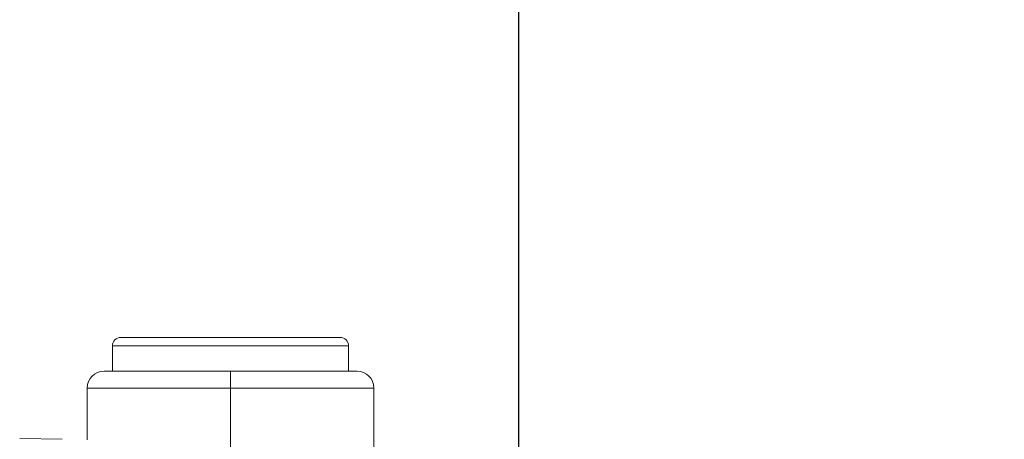
# Model space of a CAD drawing. Extents: x 0 to 5375, y 0 to 3800.
# Drawn here: x 3961 to 4020, y 1723 to 1748 of the extents above; entities that cross this region are included whole.
import ezdxf

# ---------------------------------------------------------------- set-up
doc = ezdxf.new("R2010")
doc.units = 0
doc.layers.get('0').update_dxf_attribs({"linetype": 'CONTINUOUS', "lineweight": 9})
doc.layers.get('DEFPOINTS').update_dxf_attribs({"linetype": 'CONTINUOUS', "lineweight": 9})
doc.layers.add('DIM', color=7, linetype='CONTINUOUS', lineweight=9)
doc.layers.add('OPTION', color=7, linetype='CONTINUOUS', lineweight=9)
doc.styles.add('MX_NOTE_STANDARD', font='txt.shx', dxfattribs={"bigfont": 'extfont.shx'})
doc.styles.get("Standard").update_dxf_attribs({"font": 'arial.ttf'})
doc.dimstyles.new('MX_DIMSTYLE_1_10', dxfattribs={"dimtxt": 2.6, "dimasz": 2.5, "dimexe": 1, "dimexo": 1, "dimgap": 0.35, "dimtad": 1, "dimdec": 1, "dimlfac": 5, "dimdsep": 46, "dimtxsty": 'MX_NOTE_STANDARD', "dimblk1": 'OPEN30', "dimblk2": 'OPEN30', "dimsah": 1, "dimcen": 2.5, "dimadec": 0, "dimazin": 0, "dimtfac": 1, "dimtdec": 1, "dimtmove": 0, "dimatfit": 3, "dimldrblk": 'OPEN30', "dimfxl": 1, "dimtzin": 0, "dimarcsym": 0})

# ---------------------------------------------------------------- blocks, each defined once
blk = doc.blocks.new('_OPEN30')
at = {"color": 0, "linetype": 'ByBlock', "lineweight": -2}
for p, q in [((-1, 0.267949), (0, 0)), ((0, 0), (-1, -0.267949)), ((0, 0), (-1, 0))]:
    blk.add_line(p, q, dxfattribs=at)
blk = doc.blocks.new('*D9')
at = {"layer": 'DEFPOINTS', "color": 0, "linetype": 'Continuous', "lineweight": 0}
for p in [(3921.408, 1962.645), (3921.408, 1761.845), (3990.93, 1574.718)]:
    blk.add_point(p, dxfattribs=at)
at = {"layer": 'DIM', "color": 0, "linetype": 'Continuous', "lineweight": -2}
for p, q in [((3921.408, 1762.845), (3921.408, 1963.645)), ((3990.93, 1575.718), (3990.93, 1963.645)), ((3943.408, 1962.645), (3968.93, 1962.645)), ((3990.93, 1962.645), (4178.542, 1962.645))]:
    blk.add_line(p, q, dxfattribs=at)
at = {"layer": 'DIM', "color": 0, "linetype": 'Continuous', "lineweight": -2, "xscale": 22, "yscale": 22, "zscale": 22, "rotation": 180}
blk.add_blockref('_OPEN30', (3921.408, 1962.645), dxfattribs=at)
at = {"layer": 'DIM', "color": 0, "linetype": 'Continuous', "lineweight": -2, "xscale": 22, "yscale": 22, "zscale": 22}
blk.add_blockref('_OPEN30', (3990.93, 1962.645), dxfattribs=at)
at = {"layer": 'DIM', "color": 0, "linetype": 'Continuous', "insert": (4095.736, 1988.78), "char_height": 40, "attachment_point": 5}
blk.add_mtext('70[2.8]', dxfattribs=at)

msp = doc.modelspace()

# ---------------------------------------------------------------- linework, layer by layer
at = {"layer": 'OPTION', "color": 162, "linetype": 'Continuous'}
for p, q in [((3973.825, 1729.297), (3967.323, 1729.297)), ((3980.327, 1729.297), (3973.825, 1729.297)), ((3973.825, 1728.797), (3966.823, 1728.797)), ((3966.823, 1728.797), (3966.823, 1727.296)), ((3980.827, 1728.797), (3973.825, 1728.797)), ((3980.827, 1727.296), (3980.827, 1728.797)), ((3973.825, 1727.296), (3966.323, 1727.296)), ((3973.825, 1727.296), (3981.327, 1727.296)), ((3973.825, 1727.296), (3973.825, 1726.296)), ((3973.825, 1726.296), (3965.322, 1726.296)), ((3965.322, 1726.296), (3965.322, 1723.225)), ((3973.825, 1726.296), (3982.328, 1726.296)), ((3973.825, 1726.296), (3973.825, 1722.33)), ((3982.328, 1694.139), (3982.328, 1726.296)), ((3963.839, 1723.251), (3961.321, 1723.295))]:
    msp.add_line(p, q, dxfattribs=at)
for centre, radius, start, end in [((3967.323, 1728.797), 0.5, 90, 180), ((3980.327, 1728.797), 0.5, 0, 90), ((3966.323, 1726.296), 1, 90, 180), ((3981.327, 1726.296), 1, 0, 90)]:
    msp.add_arc(centre, radius, start, end, dxfattribs=at)

# ---------------------------------------------------------------- dimensions: what is measured, and where the dimension line sits
at = {"layer": 'DIM', "linetype": 'Continuous'}
dim = msp.add_linear_dim(base=(3921.408, 1962.645), p1=(3990.93, 1574.718), p2=(3921.408, 1761.845), text='70[2.8]', dimstyle='MX_DIMSTYLE_1_10', override={"dimtxt": 40, "dimasz": 22, "dimgap": 0.5, "dimlfac": 1, "dimtxsty": 'Standard', "dimtzin": 8}, dxfattribs=at)
dim.commit()
dim.dimension.update_dxf_attribs({"geometry": '*D9', "text_midpoint": (4095.736, 1962.645), "dimtype": 160})

doc.saveas('drawing.dxf')
